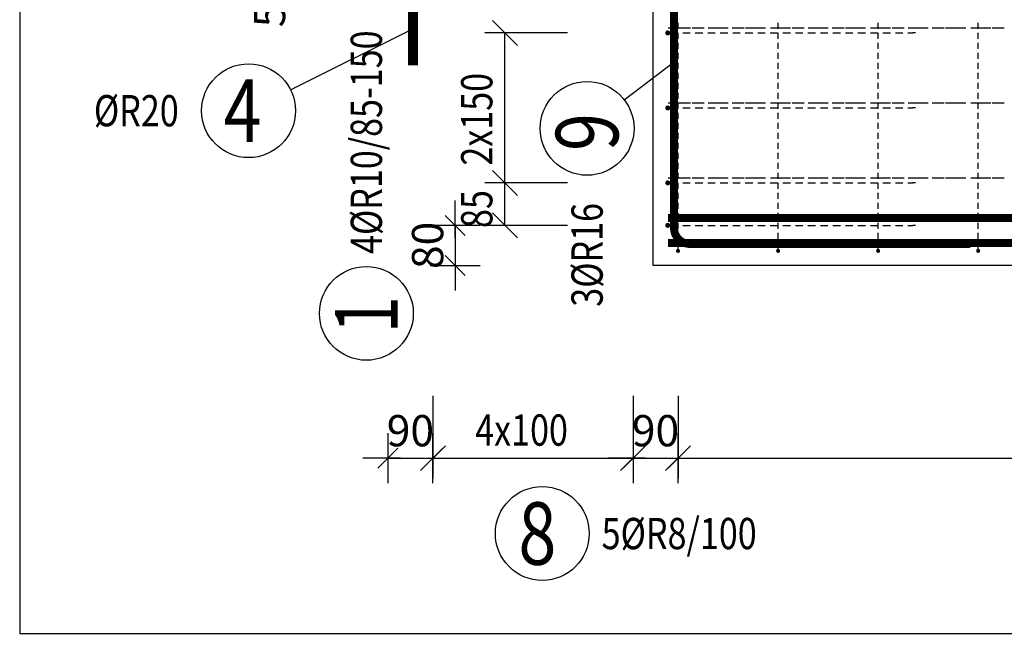
# Model space of a CAD drawing. Units: millimetres. Extents: x -83014 to -62014, y -36588 to -19715.
# Drawn here: x -81854 to -79885, y -31892 to -30665 of the extents above; entities that cross this region are included whole.
import ezdxf

# ---------------------------------------------------------------- set-up
doc = ezdxf.new("R2010")
doc.units = ezdxf.units.MM
doc.header["$LTSCALE"] = 20
doc.layers.add('CUTVIEWLIMITS', color=1, linetype='Continuous', plot=False)
for name, color, linetype in [('K-KOTY', 151, 'Continuous'), ('K-TVAR', 2, 'Continuous'), ('Kóty_POPIS_ŘADY', 2, 'Continuous'), ('P_PŘÍČNÉ-HORNÍ', 31, 'Continuous'), ('Polp_POLOŽKA', 2, 'Continuous')]:
    doc.layers.add(name, color=color, linetype=linetype)
doc.styles.add('KCE-text', font='romans.shx', dxfattribs={"width": 0.8, "height": 62.5})
doc.styles.add('RomanS', font='romans.shx', dxfattribs={"width": 0.7})
doc.dimstyles.new('KCE-25', dxfattribs={"dimscale": 25, "dimtxt": 2.5, "dimasz": 1, "dimexe": 1.25, "dimexo": 0.625, "dimtad": 1, "dimdec": 0, "dimtxsty": 'RomanS', "dimblk": 'dim_end', "dimcen": 2.5, "dimse1": 1, "dimse2": 1, "dimclrt": 2, "dimadec": 1, "dimazin": 0, "dimtfac": 1, "dimtdec": 0, "dimtix": 1, "dimtmove": 2, "dimatfit": 3, "dimldrblk": 'dim_end', "dimfxl": 1, "dimarcsym": 0})

# ---------------------------------------------------------------- blocks, each defined once
blk = doc.blocks.new('dim_end')
for p, q in [((0, 2), (0, -2)), ((-0.8, -0.8), (0.8, 0.8)), ((1, 0), (-1, 0))]:
    blk.add_line(p, q)
blk = doc.blocks.new('*D656')
at = {"layer": 'Defpoints', "color": 0, "ltscale": 0.5, "transparency": 16777216}
for p in [(-80558.6, -31076.3), (-80983.2, -31156.3), (-80587.6, -31156.3)]:
    blk.add_point(p, dxfattribs=at)
at = {"layer": 'K-KOTY', "color": 0, "lineweight": -2, "ltscale": 0.5, "transparency": 16777216}
for p, q in [((-80983.2, -31051.3), (-80983.2, -31026.3)), ((-80983.2, -31076.3), (-80983.2, -31156.3)), ((-80983.2, -31181.3), (-80983.2, -31206.3))]:
    blk.add_line(p, q, dxfattribs=at)
at = {"layer": 'K-KOTY', "color": 0, "lineweight": -2, "ltscale": 0.5, "transparency": 16777216, "xscale": 25, "yscale": 25, "zscale": 25}
for p, rotation in [((-80983.2, -31076.3), 270), ((-80983.2, -31156.3), 90)]:
    blk.add_blockref('dim_end', p, dxfattribs=dict(at, rotation=rotation))
at = {"layer": 'K-KOTY', "color": 2, "ltscale": 0.5, "transparency": 16777216, "insert": (-81030.1, -31116.3), "char_height": 62.5, "attachment_point": 5, "rotation": 90, "style": 'RomanS'}
blk.add_mtext('80', dxfattribs=at)
blk = doc.blocks.new('*D709')
at = {"layer": 'Defpoints', "color": 0, "ltscale": 0.5, "transparency": 16777216}
for p in [(-80627.6, -31541.9), (-80537.6, -31541.9), (-80537.6, -31541.9)]:
    blk.add_point(p, dxfattribs=at)
at = {"layer": 'K-KOTY', "color": 0, "lineweight": -2, "ltscale": 0.5, "transparency": 16777216}
for p, q in [((-80652.6, -31541.9), (-80677.6, -31541.9)), ((-80627.6, -31541.9), (-80537.6, -31541.9)), ((-80512.6, -31541.9), (-80487.6, -31541.9))]:
    blk.add_line(p, q, dxfattribs=at)
at = {"layer": 'K-KOTY', "color": 0, "lineweight": -2, "ltscale": 0.5, "transparency": 16777216, "xscale": 25, "yscale": 25, "zscale": 25}
blk.add_blockref('dim_end', (-80627.6, -31541.9), dxfattribs=at)
at = {"layer": 'K-KOTY', "color": 0, "lineweight": -2, "ltscale": 0.5, "transparency": 16777216, "xscale": 25, "yscale": 25, "zscale": 25, "rotation": 180}
blk.add_blockref('dim_end', (-80537.6, -31541.9), dxfattribs=at)
at = {"layer": 'K-KOTY', "color": 2, "ltscale": 0.5, "transparency": 16777216, "insert": (-80582.6, -31495), "char_height": 62.5, "attachment_point": 5, "style": 'RomanS'}
blk.add_mtext('90', dxfattribs=at)
blk = doc.blocks.new('*D710')
at = {"layer": 'Defpoints', "color": 0, "ltscale": 0.5, "transparency": 16777216}
for p in [(-81117.6, -30076.3), (-81027.6, -31541.9), (-81027.6, -31541.9)]:
    blk.add_point(p, dxfattribs=at)
at = {"layer": 'K-KOTY', "color": 0, "lineweight": -2, "ltscale": 0.5, "transparency": 16777216}
for p, q in [((-81142.6, -31541.9), (-81167.6, -31541.9)), ((-81117.6, -31541.9), (-81027.6, -31541.9)), ((-81002.6, -31541.9), (-80977.6, -31541.9))]:
    blk.add_line(p, q, dxfattribs=at)
at = {"layer": 'K-KOTY', "color": 0, "lineweight": -2, "ltscale": 0.5, "transparency": 16777216, "xscale": 25, "yscale": 25, "zscale": 25}
blk.add_blockref('dim_end', (-81117.6, -31541.9), dxfattribs=at)
at = {"layer": 'K-KOTY', "color": 0, "lineweight": -2, "ltscale": 0.5, "transparency": 16777216, "xscale": 25, "yscale": 25, "zscale": 25, "rotation": 180}
blk.add_blockref('dim_end', (-81027.6, -31541.9), dxfattribs=at)
at = {"layer": 'K-KOTY', "color": 2, "ltscale": 0.5, "transparency": 16777216, "insert": (-81072.6, -31495), "char_height": 62.5, "attachment_point": 5, "style": 'RomanS'}
blk.add_mtext('90', dxfattribs=at)
blk = doc.blocks.new('*D714')
at = {"layer": 'Defpoints', "color": 0, "ltscale": 0.5, "transparency": 16777216}
for p in [(-81299.1, -30521.3), (-81091.1, -30521.3), (-81117.6, -30576.3)]:
    blk.add_point(p, dxfattribs=at)
at = {"layer": 'K-KOTY', "color": 0, "lineweight": -2, "ltscale": 0.5, "transparency": 16777216}
for p, q in [((-81299.1, -30496.3), (-81299.1, -30471.3)), ((-81299.1, -30576.3), (-81299.1, -30521.3)), ((-81299.1, -30601.3), (-81299.1, -30626.3))]:
    blk.add_line(p, q, dxfattribs=at)
at = {"layer": 'K-KOTY', "color": 0, "lineweight": -2, "ltscale": 0.5, "transparency": 16777216, "xscale": 25, "yscale": 25, "zscale": 25}
for p, rotation in [((-81299.1, -30521.3), 270), ((-81299.1, -30576.3), 90)]:
    blk.add_blockref('dim_end', p, dxfattribs=dict(at, rotation=rotation))
at = {"layer": 'K-KOTY', "color": 2, "ltscale": 0.5, "transparency": 16777216, "insert": (-81346, -30632.7), "char_height": 62.5, "attachment_point": 5, "rotation": 90, "style": 'RomanS'}
blk.add_mtext('55', dxfattribs=at)

msp = doc.modelspace()

# ---------------------------------------------------------------- linework, layer by layer
at = {"layer": 'CUTVIEWLIMITS'}
msp.add_lwpolyline([(-81853.6, -31892.3), (-73021.6, -31892.3), (-73021.6, -28770.3), (-81853.6, -28770.3)], close=True, dxfattribs=at)
at = {"layer": 'K-TVAR', "color": 7}
for p, q in [((-80587.6, -31156.3), (-80587.6, -30576.3)), ((-74287.6, -31156.3), (-80587.6, -31156.3))]:
    msp.add_line(p, q, dxfattribs=at)
at = {"layer": 'Kóty_POPIS_ŘADY', "color": 151}
for p, q in [((-80858.7, -30716.3), (-80908.7, -30666.3)), ((-80758.7, -30691.3), (-80923.7, -30691.3)), ((-80883.7, -31076.3), (-80883.7, -30691.3)), ((-80908.7, -30966.3), (-80858.7, -31016.3)), ((-80858.7, -31016.3), (-80908.7, -30966.3)), ((-80758.7, -30991.3), (-80923.7, -30991.3)), ((-80908.7, -31051.3), (-80858.7, -31101.3)), ((-80758.7, -31076.3), (-80923.7, -31076.3)), ((-81027.6, -31416.9), (-81027.6, -31581.9)), ((-80627.6, -31416.9), (-80627.6, -31581.9)), ((-80537.6, -31416.9), (-80537.6, -31581.9)), ((-81002.6, -31516.9), (-81052.6, -31566.9)), ((-80652.6, -31566.9), (-80602.6, -31516.9)), ((-80512.6, -31516.9), (-80562.6, -31566.9)), ((-81027.6, -31541.9), (-80627.6, -31541.9)), ((-80537.6, -31541.9), (-74337.6, -31541.9))]:
    msp.add_line(p, q, dxfattribs=at)
at = {"layer": 'P_PŘÍČNÉ-HORNÍ'}
for points in [[(-79953.6, -31113.3, 16, 16, 0), (-80513.6, -31113.3, 16, 16, -0.414214), (-80545.6, -31081.3, 16, 16, 0), (-80545.6, -29631.3, 16, 16, -0.414214), (-80513.6, -29599.3, 16, 16, 0), (-79953.6, -29599.3, 16, 16, 0)], [(-81067.6, -30756.3, 20, 20, 0), (-81067.6, -30406.3, 20, 20, 0)], [(-80557.6, -31061.3, 16, 16, 0), (-74317.6, -31061.3, 16, 16, 0)], [(-80557.6, -31111.3, 16, 16, 0), (-74317.6, -31111.3, 16, 16, 0)]]:
    msp.add_lwpolyline(points, format="xyseb", dxfattribs=at)
for points in [[(-80557.6, -30681.3), (-80552.6, -30681.3)], [(-80557.6, -30681.3), (-80549.6, -30681.3)], [(-80552.6, -30681.3), (-80537.6, -30681.3)], [(-80549.6, -30681.3), (-80525.6, -30681.3)], [(-80537.6, -30683.3), (-80537.6, -30671.3)], [(-80527.6, -30681.3), (-80512.6, -30681.3)], [(-80509.6, -30681.3), (-80485.6, -30681.3)], [(-80502.6, -30681.3), (-80487.6, -30681.3)], [(-80477.6, -30681.3), (-80462.6, -30681.3)], [(-80469.6, -30681.3), (-80445.6, -30681.3)], [(-80452.6, -30681.3), (-80437.6, -30681.3)], [(-80429.6, -30681.3), (-80405.6, -30681.3)], [(-80427.6, -30681.3), (-80412.6, -30681.3)], [(-80402.6, -30681.3), (-80387.6, -30681.3)], [(-80389.6, -30681.3), (-80365.6, -30681.3)], [(-80377.6, -30681.3), (-80362.6, -30681.3)], [(-80352.6, -30681.3), (-80337.6, -30681.3)], [(-80349.6, -30681.3), (-80325.6, -30681.3)], [(-80337.6, -30683.3), (-80337.6, -30671.3)], [(-80327.6, -30681.3), (-80312.6, -30681.3)], [(-80309.6, -30681.3), (-80285.6, -30681.3)], [(-80302.6, -30681.3), (-80287.6, -30681.3)], [(-80277.6, -30681.3), (-80262.6, -30681.3)], [(-80269.6, -30681.3), (-80245.6, -30681.3)], [(-80252.6, -30681.3), (-80237.6, -30681.3)], [(-80229.6, -30681.3), (-80205.6, -30681.3)], [(-80227.6, -30681.3), (-80212.6, -30681.3)], [(-80202.6, -30681.3), (-80187.6, -30681.3)], [(-80189.6, -30681.3), (-80165.6, -30681.3)], [(-80177.6, -30681.3), (-80162.6, -30681.3)], [(-80152.6, -30681.3), (-80137.6, -30681.3)], [(-80149.6, -30681.3), (-80125.6, -30681.3)], [(-80137.6, -30683.3), (-80137.6, -30671.3)], [(-80127.6, -30681.3), (-80112.6, -30681.3)], [(-80109.6, -30681.3), (-80085.6, -30681.3)], [(-80102.6, -30681.3), (-80087.6, -30681.3)], [(-80077.6, -30681.3), (-80062.6, -30681.3)], [(-80069.6, -30681.3), (-80045.6, -30681.3)], [(-80052.6, -30681.3), (-80037.6, -30681.3)], [(-80029.6, -30681.3), (-80005.6, -30681.3)], [(-80027.6, -30681.3), (-80012.6, -30681.3)], [(-80002.6, -30681.3), (-79987.6, -30681.3)], [(-79989.6, -30681.3), (-79965.6, -30681.3)], [(-79977.6, -30681.3), (-79962.6, -30681.3)], [(-79952.6, -30681.3), (-79937.6, -30681.3)], [(-79949.6, -30681.3), (-79925.6, -30681.3)], [(-79937.6, -30683.3), (-79937.6, -30671.3)], [(-79927.6, -30681.3), (-79912.6, -30681.3)], [(-79909.6, -30681.3), (-79885.6, -30681.3)], [(-79902.6, -30681.3), (-79887.6, -30681.3)], [(-80553.1, -30691.3), (-80538.1, -30691.3)], [(-80537.6, -30703.3), (-80537.6, -30691.3)], [(-80528.1, -30691.3), (-80513.1, -30691.3)], [(-80503.1, -30691.3), (-80488.1, -30691.3)], [(-80478.1, -30691.3), (-80463.1, -30691.3)], [(-80453.1, -30691.3), (-80438.1, -30691.3)], [(-80428.1, -30691.3), (-80413.1, -30691.3)], [(-80403.1, -30691.3), (-80388.1, -30691.3)], [(-80378.1, -30691.3), (-80363.1, -30691.3)], [(-80353.1, -30691.3), (-80338.1, -30691.3)], [(-80337.6, -30703.3), (-80337.6, -30691.3)], [(-80328.1, -30691.3), (-80313.1, -30691.3)], [(-80303.1, -30691.3), (-80288.1, -30691.3)], [(-80278.1, -30691.3), (-80263.1, -30691.3)], [(-80253.1, -30691.3), (-80238.1, -30691.3)], [(-80228.1, -30691.3), (-80213.1, -30691.3)], [(-80203.1, -30691.3), (-80188.1, -30691.3)], [(-80178.1, -30691.3), (-80163.1, -30691.3)], [(-80153.1, -30691.3), (-80138.1, -30691.3)], [(-80137.6, -30703.3), (-80137.6, -30691.3)], [(-80128.1, -30691.3), (-80113.1, -30691.3)], [(-80103.1, -30691.3), (-80088.1, -30691.3)], [(-80078.1, -30691.3), (-80068.1, -30691.3)], [(-80063.1, -30691.3), (-80068.1, -30691.3)], [(-79937.6, -30703.3), (-79937.6, -30691.3)], [(-80537.6, -30723.3), (-80537.6, -30711.3)], [(-80337.6, -30723.3), (-80337.6, -30711.3)], [(-80137.6, -30723.3), (-80137.6, -30711.3)], [(-79937.6, -30723.3), (-79937.6, -30711.3)], [(-80537.6, -30743.3), (-80537.6, -30731.3)], [(-80337.6, -30743.3), (-80337.6, -30731.3)], [(-80137.6, -30743.3), (-80137.6, -30731.3)], [(-79937.6, -30743.3), (-79937.6, -30731.3)], [(-80537.6, -30763.3), (-80537.6, -30751.3)], [(-80337.6, -30763.3), (-80337.6, -30751.3)], [(-80137.6, -30763.3), (-80137.6, -30751.3)], [(-79937.6, -30763.3), (-79937.6, -30751.3)], [(-80537.6, -30783.3), (-80537.6, -30771.3)], [(-80337.6, -30783.3), (-80337.6, -30771.3)], [(-80137.6, -30783.3), (-80137.6, -30771.3)], [(-79937.6, -30783.3), (-79937.6, -30771.3)], [(-80537.6, -30803.3), (-80537.6, -30791.3)], [(-80337.6, -30803.3), (-80337.6, -30791.3)], [(-80137.6, -30803.3), (-80137.6, -30791.3)], [(-79937.6, -30803.3), (-79937.6, -30791.3)], [(-80537.6, -30823.3), (-80537.6, -30811.3)], [(-80337.6, -30823.3), (-80337.6, -30811.3)], [(-80137.6, -30823.3), (-80137.6, -30811.3)], [(-79937.6, -30823.3), (-79937.6, -30811.3)], [(-80557.6, -30831.3), (-80552.6, -30831.3)], [(-80557.6, -30831.3), (-80549.6, -30831.3)], [(-80553.1, -30841.3), (-80538.1, -30841.3)], [(-80552.6, -30831.3), (-80537.6, -30831.3)], [(-80549.6, -30831.3), (-80525.6, -30831.3)], [(-80537.6, -30843.3), (-80537.6, -30831.3)], [(-80528.1, -30841.3), (-80513.1, -30841.3)], [(-80527.6, -30831.3), (-80512.6, -30831.3)], [(-80509.6, -30831.3), (-80485.6, -30831.3)], [(-80503.1, -30841.3), (-80488.1, -30841.3)], [(-80502.6, -30831.3), (-80487.6, -30831.3)], [(-80478.1, -30841.3), (-80463.1, -30841.3)], [(-80477.6, -30831.3), (-80462.6, -30831.3)], [(-80469.6, -30831.3), (-80445.6, -30831.3)], [(-80453.1, -30841.3), (-80438.1, -30841.3)], [(-80452.6, -30831.3), (-80437.6, -30831.3)], [(-80429.6, -30831.3), (-80405.6, -30831.3)], [(-80428.1, -30841.3), (-80413.1, -30841.3)], [(-80427.6, -30831.3), (-80412.6, -30831.3)], [(-80403.1, -30841.3), (-80388.1, -30841.3)], [(-80402.6, -30831.3), (-80387.6, -30831.3)], [(-80389.6, -30831.3), (-80365.6, -30831.3)], [(-80378.1, -30841.3), (-80363.1, -30841.3)], [(-80377.6, -30831.3), (-80362.6, -30831.3)], [(-80353.1, -30841.3), (-80338.1, -30841.3)], [(-80352.6, -30831.3), (-80337.6, -30831.3)], [(-80349.6, -30831.3), (-80325.6, -30831.3)], [(-80337.6, -30843.3), (-80337.6, -30831.3)], [(-80328.1, -30841.3), (-80313.1, -30841.3)], [(-80327.6, -30831.3), (-80312.6, -30831.3)], [(-80309.6, -30831.3), (-80285.6, -30831.3)], [(-80303.1, -30841.3), (-80288.1, -30841.3)], [(-80302.6, -30831.3), (-80287.6, -30831.3)], [(-80278.1, -30841.3), (-80263.1, -30841.3)], [(-80277.6, -30831.3), (-80262.6, -30831.3)], [(-80269.6, -30831.3), (-80245.6, -30831.3)], [(-80253.1, -30841.3), (-80238.1, -30841.3)], [(-80252.6, -30831.3), (-80237.6, -30831.3)], [(-80229.6, -30831.3), (-80205.6, -30831.3)], [(-80228.1, -30841.3), (-80213.1, -30841.3)], [(-80227.6, -30831.3), (-80212.6, -30831.3)], [(-80203.1, -30841.3), (-80188.1, -30841.3)], [(-80202.6, -30831.3), (-80187.6, -30831.3)], [(-80189.6, -30831.3), (-80165.6, -30831.3)], [(-80178.1, -30841.3), (-80163.1, -30841.3)], [(-80177.6, -30831.3), (-80162.6, -30831.3)], [(-80153.1, -30841.3), (-80138.1, -30841.3)], [(-80152.6, -30831.3), (-80137.6, -30831.3)], [(-80149.6, -30831.3), (-80125.6, -30831.3)], [(-80137.6, -30843.3), (-80137.6, -30831.3)], [(-80128.1, -30841.3), (-80113.1, -30841.3)], [(-80127.6, -30831.3), (-80112.6, -30831.3)], [(-80109.6, -30831.3), (-80085.6, -30831.3)], [(-80103.1, -30841.3), (-80088.1, -30841.3)], [(-80102.6, -30831.3), (-80087.6, -30831.3)], [(-80078.1, -30841.3), (-80068.1, -30841.3)], [(-80077.6, -30831.3), (-80062.6, -30831.3)], [(-80069.6, -30831.3), (-80045.6, -30831.3)], [(-80063.1, -30841.3), (-80068.1, -30841.3)], [(-80052.6, -30831.3), (-80037.6, -30831.3)], [(-80029.6, -30831.3), (-80005.6, -30831.3)], [(-80027.6, -30831.3), (-80012.6, -30831.3)], [(-80002.6, -30831.3), (-79987.6, -30831.3)], [(-79989.6, -30831.3), (-79965.6, -30831.3)], [(-79977.6, -30831.3), (-79962.6, -30831.3)], [(-79952.6, -30831.3), (-79937.6, -30831.3)], [(-79949.6, -30831.3), (-79925.6, -30831.3)], [(-79937.6, -30843.3), (-79937.6, -30831.3)], [(-79927.6, -30831.3), (-79912.6, -30831.3)], [(-79909.6, -30831.3), (-79885.6, -30831.3)], [(-79902.6, -30831.3), (-79887.6, -30831.3)], [(-80537.6, -30863.3), (-80537.6, -30851.3)], [(-80337.6, -30863.3), (-80337.6, -30851.3)], [(-80137.6, -30863.3), (-80137.6, -30851.3)], [(-79937.6, -30863.3), (-79937.6, -30851.3)], [(-80537.6, -30883.3), (-80537.6, -30871.3)], [(-80337.6, -30883.3), (-80337.6, -30871.3)], [(-80137.6, -30883.3), (-80137.6, -30871.3)], [(-79937.6, -30883.3), (-79937.6, -30871.3)], [(-80537.6, -30903.3), (-80537.6, -30891.3)], [(-80337.6, -30903.3), (-80337.6, -30891.3)], [(-80137.6, -30903.3), (-80137.6, -30891.3)], [(-79937.6, -30903.3), (-79937.6, -30891.3)], [(-80537.6, -30923.3), (-80537.6, -30911.3)], [(-80337.6, -30923.3), (-80337.6, -30911.3)], [(-80137.6, -30923.3), (-80137.6, -30911.3)], [(-79937.6, -30923.3), (-79937.6, -30911.3)], [(-80537.6, -30943.3), (-80537.6, -30931.3)], [(-80337.6, -30943.3), (-80337.6, -30931.3)], [(-80137.6, -30943.3), (-80137.6, -30931.3)], [(-79937.6, -30943.3), (-79937.6, -30931.3)], [(-80537.6, -30963.3), (-80537.6, -30951.3)], [(-80337.6, -30963.3), (-80337.6, -30951.3)], [(-80137.6, -30963.3), (-80137.6, -30951.3)], [(-79937.6, -30963.3), (-79937.6, -30951.3)], [(-80537.6, -30983.3), (-80537.6, -30971.3)], [(-80337.6, -30983.3), (-80337.6, -30971.3)], [(-80137.6, -30983.3), (-80137.6, -30971.3)], [(-79937.6, -30983.3), (-79937.6, -30971.3)], [(-80557.6, -30981.3), (-80552.6, -30981.3)], [(-80557.6, -30981.3), (-80549.6, -30981.3)], [(-80553.1, -30991.3), (-80538.1, -30991.3)], [(-80552.6, -30981.3), (-80537.6, -30981.3)], [(-80549.6, -30981.3), (-80525.6, -30981.3)], [(-80537.6, -31003.3), (-80537.6, -30991.3)], [(-80528.1, -30991.3), (-80513.1, -30991.3)], [(-80527.6, -30981.3), (-80512.6, -30981.3)], [(-80509.6, -30981.3), (-80485.6, -30981.3)], [(-80503.1, -30991.3), (-80488.1, -30991.3)], [(-80502.6, -30981.3), (-80487.6, -30981.3)], [(-80478.1, -30991.3), (-80463.1, -30991.3)], [(-80477.6, -30981.3), (-80462.6, -30981.3)], [(-80469.6, -30981.3), (-80445.6, -30981.3)], [(-80453.1, -30991.3), (-80438.1, -30991.3)], [(-80452.6, -30981.3), (-80437.6, -30981.3)], [(-80429.6, -30981.3), (-80405.6, -30981.3)], [(-80428.1, -30991.3), (-80413.1, -30991.3)], [(-80427.6, -30981.3), (-80412.6, -30981.3)], [(-80403.1, -30991.3), (-80388.1, -30991.3)], [(-80402.6, -30981.3), (-80387.6, -30981.3)], [(-80389.6, -30981.3), (-80365.6, -30981.3)], [(-80378.1, -30991.3), (-80363.1, -30991.3)], [(-80377.6, -30981.3), (-80362.6, -30981.3)], [(-80353.1, -30991.3), (-80338.1, -30991.3)], [(-80352.6, -30981.3), (-80337.6, -30981.3)], [(-80349.6, -30981.3), (-80325.6, -30981.3)], [(-80337.6, -31003.3), (-80337.6, -30991.3)], [(-80328.1, -30991.3), (-80313.1, -30991.3)], [(-80327.6, -30981.3), (-80312.6, -30981.3)], [(-80309.6, -30981.3), (-80285.6, -30981.3)], [(-80303.1, -30991.3), (-80288.1, -30991.3)], [(-80302.6, -30981.3), (-80287.6, -30981.3)], [(-80278.1, -30991.3), (-80263.1, -30991.3)], [(-80277.6, -30981.3), (-80262.6, -30981.3)], [(-80269.6, -30981.3), (-80245.6, -30981.3)], [(-80253.1, -30991.3), (-80238.1, -30991.3)], [(-80252.6, -30981.3), (-80237.6, -30981.3)], [(-80229.6, -30981.3), (-80205.6, -30981.3)], [(-80228.1, -30991.3), (-80213.1, -30991.3)], [(-80227.6, -30981.3), (-80212.6, -30981.3)], [(-80203.1, -30991.3), (-80188.1, -30991.3)], [(-80202.6, -30981.3), (-80187.6, -30981.3)], [(-80189.6, -30981.3), (-80165.6, -30981.3)], [(-80178.1, -30991.3), (-80163.1, -30991.3)], [(-80177.6, -30981.3), (-80162.6, -30981.3)], [(-80153.1, -30991.3), (-80138.1, -30991.3)], [(-80152.6, -30981.3), (-80137.6, -30981.3)], [(-80149.6, -30981.3), (-80125.6, -30981.3)], [(-80137.6, -31003.3), (-80137.6, -30991.3)], [(-80128.1, -30991.3), (-80113.1, -30991.3)], [(-80127.6, -30981.3), (-80112.6, -30981.3)], [(-80109.6, -30981.3), (-80085.6, -30981.3)], [(-80103.1, -30991.3), (-80088.1, -30991.3)], [(-80102.6, -30981.3), (-80087.6, -30981.3)], [(-80078.1, -30991.3), (-80068.1, -30991.3)], [(-80077.6, -30981.3), (-80062.6, -30981.3)], [(-80069.6, -30981.3), (-80045.6, -30981.3)], [(-80063.1, -30991.3), (-80068.1, -30991.3)], [(-80052.6, -30981.3), (-80037.6, -30981.3)], [(-80029.6, -30981.3), (-80005.6, -30981.3)], [(-80027.6, -30981.3), (-80012.6, -30981.3)], [(-80002.6, -30981.3), (-79987.6, -30981.3)], [(-79989.6, -30981.3), (-79965.6, -30981.3)], [(-79977.6, -30981.3), (-79962.6, -30981.3)], [(-79952.6, -30981.3), (-79937.6, -30981.3)], [(-79949.6, -30981.3), (-79925.6, -30981.3)], [(-79937.6, -31003.3), (-79937.6, -30991.3)], [(-79927.6, -30981.3), (-79912.6, -30981.3)], [(-79909.6, -30981.3), (-79885.6, -30981.3)], [(-79902.6, -30981.3), (-79887.6, -30981.3)], [(-80537.6, -31023.3), (-80537.6, -31011.3)], [(-80337.6, -31023.3), (-80337.6, -31011.3)], [(-80137.6, -31023.3), (-80137.6, -31011.3)], [(-79937.6, -31023.3), (-79937.6, -31011.3)], [(-80537.6, -31043.3), (-80537.6, -31031.3)], [(-80337.6, -31043.3), (-80337.6, -31031.3)], [(-80137.6, -31043.3), (-80137.6, -31031.3)], [(-79937.6, -31043.3), (-79937.6, -31031.3)], [(-80537.6, -31063.3), (-80537.6, -31051.3)], [(-80337.6, -31063.3), (-80337.6, -31051.3)], [(-80137.6, -31063.3), (-80137.6, -31051.3)], [(-79937.6, -31063.3), (-79937.6, -31051.3)], [(-80553.1, -31076.3), (-80538.1, -31076.3)], [(-80537.6, -31083.3), (-80537.6, -31071.3)], [(-80528.1, -31076.3), (-80513.1, -31076.3)], [(-80503.1, -31076.3), (-80488.1, -31076.3)], [(-80478.1, -31076.3), (-80463.1, -31076.3)], [(-80453.1, -31076.3), (-80438.1, -31076.3)], [(-80428.1, -31076.3), (-80413.1, -31076.3)], [(-80403.1, -31076.3), (-80388.1, -31076.3)], [(-80378.1, -31076.3), (-80363.1, -31076.3)], [(-80353.1, -31076.3), (-80338.1, -31076.3)], [(-80337.6, -31083.3), (-80337.6, -31071.3)], [(-80328.1, -31076.3), (-80313.1, -31076.3)], [(-80303.1, -31076.3), (-80288.1, -31076.3)], [(-80278.1, -31076.3), (-80263.1, -31076.3)], [(-80253.1, -31076.3), (-80238.1, -31076.3)], [(-80228.1, -31076.3), (-80213.1, -31076.3)], [(-80203.1, -31076.3), (-80188.1, -31076.3)], [(-80178.1, -31076.3), (-80163.1, -31076.3)], [(-80153.1, -31076.3), (-80138.1, -31076.3)], [(-80137.6, -31083.3), (-80137.6, -31071.3)], [(-80128.1, -31076.3), (-80113.1, -31076.3)], [(-80103.1, -31076.3), (-80088.1, -31076.3)], [(-80078.1, -31076.3), (-80068.1, -31076.3)], [(-80063.1, -31076.3), (-80068.1, -31076.3)], [(-79937.6, -31083.3), (-79937.6, -31071.3)], [(-80537.6, -31103.3), (-80537.6, -31091.3)], [(-80337.6, -31103.3), (-80337.6, -31091.3)], [(-80137.6, -31103.3), (-80137.6, -31091.3)], [(-79937.6, -31103.3), (-79937.6, -31091.3)], [(-80537.6, -31123.3), (-80537.6, -31111.3)], [(-80337.6, -31123.3), (-80337.6, -31111.3)], [(-80137.6, -31123.3), (-80137.6, -31111.3)], [(-79937.6, -31123.3), (-79937.6, -31111.3)]]:
    msp.add_lwpolyline(points, dxfattribs=at)
for points in [[(-80555.6, -30691.3, 5, 5, 1), (-80560.6, -30691.3, 5, 5, 1)], [(-80555.6, -30841.3, 5, 5, 1), (-80560.6, -30841.3, 5, 5, 1)], [(-80555.6, -30991.3, 5, 5, 1), (-80560.6, -30991.3, 5, 5, 1)], [(-80555.6, -31076.3, 5, 5, 1), (-80560.6, -31076.3, 5, 5, 1)], [(-80535.6, -31127.3, 4, 4, 1), (-80539.6, -31127.3, 4, 4, 1)], [(-80335.6, -31127.3, 4, 4, 1), (-80339.6, -31127.3, 4, 4, 1)], [(-80135.6, -31127.3, 4, 4, 1), (-80139.6, -31127.3, 4, 4, 1)], [(-79935.6, -31127.3, 4, 4, 1), (-79939.6, -31127.3, 4, 4, 1)]]:
    msp.add_lwpolyline(points, format="xyseb", close=True, dxfattribs=at)
at = {"layer": 'Polp_POLOŽKA', "color": 2}
for p, q in [((-81312.2, -30805), (-81067.6, -30683)), ((-80645, -30825.2), (-80545.6, -30749.1))]:
    msp.add_line(p, q, dxfattribs=at)
for centre in [(-81396.1, -30846.9), (-80719.4, -30882.2), (-81160.6, -31252.3), (-80809, -31692.6)]:
    msp.add_circle(centre, 93.8, dxfattribs=at)

# ---------------------------------------------------------------- texts
at = {"layer": 'Kóty_POPIS_ŘADY', "color": 2, "style": 'KCE-text', "width": 0.8}
for s, p in [('2x150', (-80908.7, -30956.7)), ('85', (-80908.7, -31081.4))]:
    msp.add_text(s, height=62.5, rotation=90, dxfattribs=at).set_placement(p)
msp.add_text('4x100', height=62.5, dxfattribs=at).set_placement((-80943.1, -31516.9))
at = {"layer": 'Polp_POLOŽKA', "color": 2, "style": 'KCE-text', "width": 0.8}
for s, p in [('4%%cR10/85-150', (-81129.4, -31133.5)), ('3%%cR16', (-80688.2, -31239))]:
    msp.add_text(s, height=62.5, rotation=90, dxfattribs=at).set_placement(p)
at = {"layer": 'Polp_POLOŽKA', "color": 1, "style": 'KCE-text', "width": 0.8}
for s, p in [('4', (-81446.1, -30909.4)), ('8', (-80856.6, -31755.1))]:
    msp.add_text(s, height=125, dxfattribs=at).set_placement(p)
at = {"layer": 'Polp_POLOŽKA', "color": 2, "style": 'KCE-text', "width": 0.8}
for s, p in [('%%cR20', (-81705.3, -30878.1)), ('5%%cR8/100', (-80690.3, -31723.9))]:
    msp.add_text(s, height=62.5, dxfattribs=at).set_placement(p)
at = {"layer": 'Polp_POLOŽKA', "color": 1, "style": 'KCE-text', "width": 0.8}
for s, p in [('9', (-80656.9, -30927.4)), ('1', (-81098.1, -31292.7))]:
    msp.add_text(s, height=125, rotation=90, dxfattribs=at).set_placement(p)

# ---------------------------------------------------------------- dimensions: what is measured, and where the dimension line sits
at = {"layer": 'K-KOTY', "ltscale": 0.5}
for base, p1, p2, picture, middle in [((-81027.6, -31541.9), (-81117.6, -30076.3), (-81027.6, -31541.9), '*D710', (-81072.6, -31495)), ((-80537.6, -31541.9), (-80627.6, -31541.9), (-80537.6, -31541.9), '*D709', (-80582.6, -31495))]:
    dim = msp.add_linear_dim(base=base, p1=p1, p2=p2, dimstyle='KCE-25', override={"dimzin": 0}, dxfattribs=at)
    dim.commit()
    dim.dimension.update_dxf_attribs({"geometry": picture, "text_midpoint": middle})
dim = msp.add_linear_dim(base=(-81299.1, -30521.3), p1=(-81117.6, -30576.3), p2=(-81091.1, -30521.3), angle=90, dimstyle='KCE-25', override={"dimzin": 0}, dxfattribs=at)
dim.commit()
dim.dimension.update_dxf_attribs({"geometry": '*D714', "text_midpoint": (-81346, -30632.7), "dimtype": 160})
dim = msp.add_linear_dim(base=(-80983.2, -31156.3), p1=(-80558.6, -31076.3), p2=(-80587.6, -31156.3), angle=90, dimstyle='KCE-25', override={"dimzin": 0}, dxfattribs=at)
dim.commit()
dim.dimension.update_dxf_attribs({"geometry": '*D656', "text_midpoint": (-81030.1, -31116.3)})

doc.saveas('drawing.dxf')
